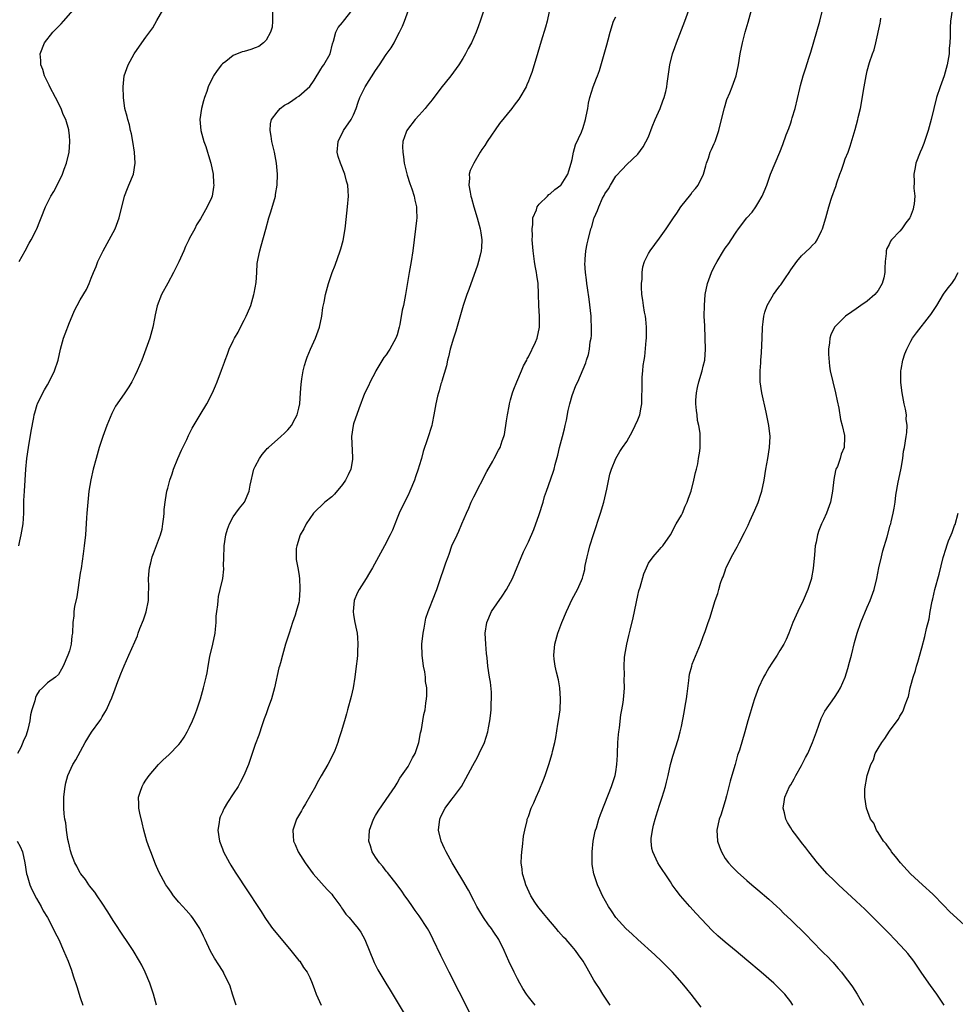
# Model space of a CAD drawing. Units: inches. Extents: x 2505447 to 2508000, y 1518000 to 1521000.
# Drawn here: x 2506494 to 2506665, y 1518723 to 1518903 of the extents above; entities that cross this region are included whole.
import ezdxf

# ---------------------------------------------------------------- set-up
doc = ezdxf.new("R2010")
doc.units = ezdxf.units.IN
doc.header["$MEASUREMENT"] = 0
doc.layers.add('LD25051518_10ft', color=9, linetype='Continuous')

msp = doc.modelspace()

# ---------------------------------------------------------------- linework, layer by layer
at = {"layer": 'LD25051518_10ft'}
for points, elevation in [([(2506579.42, 1518906.58), (2506578.17, 1518903), (2506577.85, 1518902.15), (2506577.46, 1518901), (2506576.58, 1518899), (2506576, 1518898), (2506575.52, 1518897), (2506575, 1518896.18), (2506574.29, 1518895), (2506572.81, 1518893), (2506571, 1518890.71), (2506569.39, 1518888.61), (2506568.5, 1518887.5), (2506568.08, 1518887), (2506567, 1518885.79), (2506566.26, 1518885), (2506564.85, 1518883.15), (2506564.76, 1518883), (2506564.66, 1518882.66), (2506564.05, 1518881), (2506563.99, 1518880.01), (2506564, 1518879), (2506564.14, 1518878.14), (2506564.28, 1518877), (2506564.82, 1518874.82), (2506565.31, 1518873.31), (2506565.68, 1518872.32), (2506566.12, 1518871), (2506566.24, 1518870.24), (2506566.51, 1518869), (2506566.5, 1518868.5), (2506566.56, 1518867), (2506566.5, 1518866.5), (2506566.36, 1518865), (2506565.87, 1518861), (2506565.56, 1518859), (2506565.18, 1518857), (2506564.52, 1518853), (2506564.12, 1518851), (2506563.89, 1518850.11), (2506563.47, 1518847.47), (2506563.37, 1518847), (2506563, 1518845.61), (2506562.77, 1518845), (2506561.64, 1518843), (2506561.38, 1518842.62), (2506561, 1518841.97), (2506560.56, 1518841.44), (2506559.09, 1518839), (2506559, 1518838.83), (2506558.05, 1518837), (2506557.72, 1518836.28), (2506557, 1518834.85), (2506555.94, 1518832.06), (2506555, 1518829.3), (2506554.92, 1518829), (2506554.62, 1518827), (2506554.82, 1518823.18), (2506554.84, 1518823), (2506554.82, 1518822.82), (2506554.48, 1518821), (2506553.99, 1518820.01), (2506553.53, 1518819), (2506553, 1518818.25), (2506551.54, 1518816.46), (2506551, 1518815.98), (2506549.77, 1518815), (2506547.69, 1518813), (2506546.36, 1518811), (2506545.89, 1518810.11), (2506545.25, 1518809), (2506544.6, 1518807), (2506544.52, 1518806.52), (2506544.48, 1518804.48), (2506544.81, 1518803), (2506545, 1518801.94), (2506545.11, 1518801), (2506545.2, 1518799.2), (2506545.2, 1518799), (2506545.08, 1518797), (2506545, 1518796.62), (2506544.49, 1518795), (2506544.3, 1518794.3), (2506543.83, 1518793), (2506543.22, 1518791), (2506542.57, 1518789), (2506541.98, 1518787), (2506541.62, 1518785.62), (2506541.44, 1518785), (2506541.33, 1518784.67), (2506540.53, 1518781), (2506539.96, 1518779), (2506539.37, 1518777.37), (2506539.21, 1518776.79), (2506539, 1518776.28), (2506538.67, 1518775.33), (2506538.27, 1518774.27), (2506537.66, 1518772.34), (2506537, 1518770.65), (2506536.11, 1518767.89), (2506535.79, 1518767), (2506534.95, 1518765), (2506534.28, 1518763.72), (2506533.86, 1518763), (2506533, 1518761.61), (2506531.93, 1518760.07), (2506531.31, 1518759), (2506531.21, 1518758.79), (2506531, 1518758.27), (2506530.6, 1518757.4), (2506530.46, 1518757), (2506530.39, 1518756.39), (2506530.17, 1518755), (2506530.45, 1518753), (2506531, 1518751.6), (2506531.22, 1518751), (2506532.28, 1518749), (2506532.56, 1518748.56), (2506533.33, 1518747.33), (2506535.72, 1518743.72), (2506537.46, 1518741), (2506538.08, 1518740.08), (2506538.77, 1518739), (2506539, 1518738.67), (2506540.2, 1518737), (2506541.46, 1518735.46), (2506543.55, 1518733), (2506545, 1518731.17), (2506545.16, 1518731), (2506545.87, 1518729.87), (2506546.52, 1518729), (2506547, 1518728.02), (2506547.43, 1518727), (2506547.85, 1518725.85), (2506548.19, 1518725), (2506549.1, 1518723)], 7480), ([(2506601.99, 1518723), (2506600.63, 1518725), (2506600.02, 1518726.02), (2506599.32, 1518727), (2506599, 1518727.53), (2506597.73, 1518729.73), (2506597.01, 1518731), (2506596.18, 1518732.18), (2506595.63, 1518733), (2506595, 1518733.7), (2506593.89, 1518735), (2506593.43, 1518735.43), (2506592.48, 1518736.48), (2506592.09, 1518737), (2506590.36, 1518739), (2506589.77, 1518739.77), (2506588.7, 1518741), (2506588.16, 1518741.84), (2506587.42, 1518743), (2506586.54, 1518745), (2506586.32, 1518745.68), (2506585.95, 1518747), (2506585.87, 1518747.87), (2506585.7, 1518749), (2506585.74, 1518750.26), (2506585.79, 1518751), (2506585.92, 1518751.92), (2506586.11, 1518753.89), (2506586.33, 1518755), (2506586.76, 1518756.76), (2506586.8, 1518757), (2506587, 1518757.51), (2506587.52, 1518759), (2506588.01, 1518759.99), (2506588.4, 1518761), (2506589, 1518762.26), (2506589.79, 1518764.21), (2506590.07, 1518765), (2506590.73, 1518767), (2506591.33, 1518769), (2506591.41, 1518769.41), (2506591.82, 1518771), (2506592.04, 1518771.96), (2506592.38, 1518774.38), (2506592.58, 1518775.42), (2506592.79, 1518777), (2506592.9, 1518779), (2506592.73, 1518781), (2506592.48, 1518782.48), (2506592.12, 1518783.88), (2506591.92, 1518785), (2506591.74, 1518786.26), (2506591.68, 1518787), (2506591.84, 1518789), (2506592.38, 1518791), (2506593.13, 1518793), (2506593.98, 1518795), (2506595, 1518797.24), (2506596, 1518799), (2506596.69, 1518800.69), (2506596.89, 1518801.11), (2506597, 1518801.58), (2506597.31, 1518802.69), (2506597.34, 1518803), (2506597.41, 1518803.41), (2506597.76, 1518805), (2506598.02, 1518805.98), (2506598.27, 1518807), (2506598.9, 1518809.1), (2506600.21, 1518813), (2506600.81, 1518815), (2506601.37, 1518817.37), (2506601.91, 1518820.09), (2506602.21, 1518821), (2506603, 1518823), (2506603.73, 1518824.27), (2506604.22, 1518825), (2506605, 1518826.1), (2506606.04, 1518827.96), (2506606.53, 1518829), (2506607, 1518830.06), (2506607.37, 1518831), (2506607.64, 1518832.36), (2506607.78, 1518833), (2506607.81, 1518837), (2506607.84, 1518837.84), (2506607.94, 1518839), (2506608, 1518840), (2506608.17, 1518841), (2506608.33, 1518841.67), (2506608.55, 1518844.55), (2506608.62, 1518845), (2506608.63, 1518847), (2506608.48, 1518848.48), (2506608.41, 1518849), (2506608.25, 1518849.75), (2506608.05, 1518851), (2506607.94, 1518851.94), (2506607.77, 1518853), (2506607.68, 1518854.32), (2506607.69, 1518855), (2506607.8, 1518855.8), (2506607.8, 1518857), (2506607.93, 1518858.07), (2506608.25, 1518859), (2506609, 1518860.5), (2506609.29, 1518861), (2506611, 1518863.27), (2506612.21, 1518865), (2506613.54, 1518867), (2506614.15, 1518867.85), (2506614.91, 1518869), (2506616.71, 1518871.29), (2506617, 1518871.69), (2506617.6, 1518872.4), (2506618.06, 1518873), (2506619.04, 1518875), (2506619.49, 1518876.51), (2506619.61, 1518877), (2506619.93, 1518877.93), (2506620.28, 1518879), (2506620.48, 1518879.52), (2506621, 1518880.58), (2506621.17, 1518881), (2506621.85, 1518883), (2506622.36, 1518885), (2506622.87, 1518887.13), (2506623.34, 1518888.66), (2506623.85, 1518889.85), (2506624.31, 1518891), (2506625.02, 1518893), (2506625.42, 1518895), (2506625.74, 1518897), (2506626.16, 1518899), (2506626.7, 1518901), (2506627.22, 1518902.78), (2506628.06, 1518905.94)], 7440), ([(2506540.2, 1518905), (2506540.15, 1518903), (2506540.08, 1518901.92), (2506539.82, 1518901), (2506539, 1518899.5), (2506538.55, 1518899), (2506537.64, 1518898.36), (2506537, 1518898.09), (2506536.18, 1518897.82), (2506535, 1518897.43), (2506534.65, 1518897.35), (2506533, 1518896.68), (2506531.62, 1518895.62), (2506531, 1518895.18), (2506530.83, 1518895), (2506530.02, 1518893.98), (2506529.39, 1518893), (2506529.25, 1518892.75), (2506528.42, 1518891), (2506528.14, 1518890.14), (2506527.73, 1518889), (2506527.56, 1518888.44), (2506527.18, 1518887), (2506526.89, 1518885), (2506527.05, 1518883), (2506527.61, 1518881), (2506527.96, 1518880.04), (2506528.3, 1518879), (2506528.43, 1518878.43), (2506528.9, 1518877), (2506529.3, 1518875), (2506529.38, 1518873.38), (2506529.42, 1518873), (2506529.39, 1518872.61), (2506529.13, 1518871), (2506529, 1518870.64), (2506528.24, 1518869), (2506527, 1518866.85), (2506526.28, 1518865.72), (2506525.93, 1518865), (2506525, 1518863.3), (2506524.87, 1518863), (2506524.24, 1518861.76), (2506523.93, 1518861), (2506523.01, 1518858.99), (2506522.06, 1518857), (2506521, 1518855.05), (2506519.85, 1518853), (2506519.07, 1518850.93), (2506518.71, 1518849.29), (2506518.59, 1518848.59), (2506518.26, 1518847), (2506517.7, 1518845), (2506517, 1518842.99), (2506516.23, 1518841), (2506515.42, 1518839), (2506515, 1518838.1), (2506514.43, 1518837), (2506513.88, 1518836.12), (2506513.13, 1518835), (2506511.75, 1518833), (2506511.47, 1518832.53), (2506510.76, 1518831.24), (2506509.83, 1518829), (2506509.13, 1518827), (2506508.48, 1518825), (2506507.89, 1518823), (2506507.36, 1518821), (2506506.91, 1518819.09), (2506506.58, 1518817), (2506506.35, 1518815), (2506506.18, 1518813), (2506506.15, 1518812.15), (2506505.94, 1518809), (2506505.72, 1518807), (2506505.53, 1518805.53), (2506505.15, 1518802.85), (2506505, 1518801.99), (2506504.35, 1518797.65), (2506503.91, 1518795.91), (2506503.8, 1518795), (2506503.8, 1518794.2), (2506503.61, 1518793), (2506503.6, 1518791), (2506503.46, 1518790.54), (2506503.31, 1518789), (2506503, 1518787.78), (2506502.71, 1518787), (2506501.87, 1518785), (2506501.58, 1518784.42), (2506501, 1518783.49), (2506500.47, 1518783), (2506499, 1518781.95), (2506498.09, 1518781), (2506497.5, 1518780.5), (2506497, 1518779.66), (2506496.77, 1518779.23), (2506496.65, 1518778.65), (2506496.13, 1518777), (2506495.89, 1518776.11), (2506495.75, 1518775), (2506495.41, 1518773.41), (2506495.3, 1518773), (2506495, 1518772.18), (2506494.63, 1518771.37), (2506494.51, 1518771), (2506494.1, 1518770.1), (2506493.53, 1518769)], 7510), ([(2506493.73, 1518807), (2506493.92, 1518807.92), (2506494.19, 1518809), (2506494.31, 1518809.69), (2506494.57, 1518811), (2506494.67, 1518813), (2506494.64, 1518814.64), (2506494.66, 1518815), (2506494.69, 1518815.31), (2506494.77, 1518817), (2506494.91, 1518819), (2506495.03, 1518821), (2506495.21, 1518823), (2506495.5, 1518825), (2506496.01, 1518827.99), (2506496.5, 1518830.5), (2506496.58, 1518831), (2506496.66, 1518831.34), (2506497.12, 1518832.88), (2506497.16, 1518833), (2506498.13, 1518835), (2506498.43, 1518835.57), (2506499, 1518836.46), (2506499.32, 1518837), (2506500.3, 1518839), (2506500.94, 1518841), (2506501.37, 1518843), (2506501.95, 1518845), (2506502.22, 1518845.78), (2506503, 1518847.88), (2506503.48, 1518849), (2506503.96, 1518850.04), (2506504.44, 1518851), (2506505, 1518852.02), (2506506.11, 1518853.89), (2506506.6, 1518855), (2506507, 1518855.97), (2506507.39, 1518857), (2506507.88, 1518858.12), (2506508.21, 1518859), (2506509.21, 1518861), (2506510.31, 1518863), (2506511, 1518864.3), (2506511.35, 1518865), (2506512.12, 1518867), (2506513.06, 1518871), (2506513.61, 1518872.39), (2506513.89, 1518873), (2506514.71, 1518875), (2506515.01, 1518877), (2506514.9, 1518879), (2506514.61, 1518881), (2506514.36, 1518882.36), (2506514.21, 1518883), (2506514, 1518884), (2506513.67, 1518885), (2506513.56, 1518885.56), (2506513.17, 1518887), (2506512.89, 1518889), (2506512.82, 1518891), (2506513.03, 1518893), (2506513.73, 1518895), (2506514.87, 1518897), (2506516.24, 1518899), (2506517, 1518900.07), (2506518.26, 1518901.74), (2506519, 1518903.08), (2506520.1, 1518905)], 7520), ([(2506493.79, 1518859), (2506494.91, 1518861), (2506495.64, 1518862.36), (2506496.03, 1518863), (2506497, 1518864.85), (2506497.07, 1518865), (2506497.62, 1518866.38), (2506497.82, 1518867), (2506498.6, 1518869), (2506499, 1518869.74), (2506499.63, 1518871), (2506500.16, 1518871.84), (2506501, 1518873.46), (2506501.73, 1518875), (2506502.06, 1518875.94), (2506502.46, 1518877), (2506502.95, 1518879), (2506503.09, 1518880.91), (2506503.1, 1518881), (2506503, 1518882.07), (2506502.91, 1518883), (2506502.89, 1518883.11), (2506502.34, 1518885), (2506501.89, 1518885.89), (2506501.5, 1518887), (2506500.47, 1518889), (2506499.41, 1518891), (2506499.3, 1518891.3), (2506498.43, 1518893), (2506498.12, 1518894.12), (2506497.75, 1518895), (2506497.77, 1518895.77), (2506497.67, 1518897), (2506498.44, 1518899), (2506499.99, 1518901), (2506501, 1518902), (2506501.52, 1518902.48), (2506501.9, 1518903), (2506503.69, 1518905)], 7530), ([(2506518.93, 1518723), (2506518.37, 1518725), (2506517.74, 1518727), (2506516.88, 1518729), (2506516.27, 1518730.27), (2506515.86, 1518731), (2506514.67, 1518733), (2506513.32, 1518735), (2506513, 1518735.44), (2506511, 1518738.48), (2506510.04, 1518740.04), (2506509, 1518741.61), (2506508.06, 1518743), (2506507.66, 1518743.66), (2506507, 1518744.44), (2506506.77, 1518744.77), (2506506.58, 1518745), (2506505.98, 1518745.98), (2506505.08, 1518747), (2506505, 1518747.12), (2506504.38, 1518748.38), (2506504, 1518749), (2506503.39, 1518750.61), (2506503.27, 1518751), (2506503.23, 1518751.23), (2506503, 1518752.05), (2506502.85, 1518752.86), (2506502.74, 1518753.26), (2506502.47, 1518755), (2506502.35, 1518756.35), (2506502.16, 1518757), (2506502.03, 1518757.97), (2506501.97, 1518759), (2506501.97, 1518759.97), (2506501.98, 1518761), (2506502.08, 1518762.08), (2506502.2, 1518763), (2506502.37, 1518763.63), (2506502.71, 1518765), (2506503, 1518765.65), (2506503.65, 1518767), (2506504.16, 1518767.84), (2506505.87, 1518771), (2506507.06, 1518772.94), (2506508.55, 1518775), (2506508.75, 1518775.25), (2506509, 1518775.7), (2506509.5, 1518776.5), (2506509.79, 1518777), (2506510.39, 1518778.39), (2506510.79, 1518779.21), (2506511, 1518779.89), (2506511.33, 1518780.67), (2506511.67, 1518781.67), (2506512.43, 1518783.57), (2506513, 1518785.08), (2506513.91, 1518787), (2506515, 1518789.43), (2506515.45, 1518790.55), (2506515.57, 1518791), (2506515.88, 1518791.88), (2506516.54, 1518793.46), (2506517.07, 1518794.93), (2506517.47, 1518797), (2506517.47, 1518798.53), (2506517.52, 1518799), (2506517.54, 1518799.54), (2506517.48, 1518801), (2506517.58, 1518802.42), (2506517.66, 1518803), (2506517.9, 1518803.9), (2506518.15, 1518805), (2506518.38, 1518805.62), (2506519.68, 1518809), (2506519.95, 1518810.05), (2506520.12, 1518811), (2506520.29, 1518812.29), (2506520.34, 1518813), (2506520.35, 1518813.65), (2506520.59, 1518815.41), (2506520.84, 1518817), (2506521, 1518817.54), (2506521.36, 1518819), (2506521.8, 1518820.2), (2506522.03, 1518821), (2506522.86, 1518823), (2506523.5, 1518824.5), (2506524.47, 1518826.47), (2506524.8, 1518827.2), (2506525.48, 1518828.52), (2506526.94, 1518830.94), (2506528.14, 1518833), (2506529.19, 1518835), (2506529.73, 1518836.27), (2506530.06, 1518837), (2506530.86, 1518839.14), (2506531.37, 1518840.63), (2506531.48, 1518841), (2506531.92, 1518842.08), (2506532.23, 1518843), (2506533, 1518844.53), (2506533.2, 1518845), (2506533.89, 1518846.11), (2506534.3, 1518847), (2506535, 1518848.26), (2506535.37, 1518849), (2506535.59, 1518849.59), (2506536.18, 1518851), (2506536.78, 1518853), (2506536.79, 1518853.21), (2506537.18, 1518855.18), (2506537.29, 1518857), (2506537.36, 1518858.64), (2506537.56, 1518859.56), (2506537.83, 1518861), (2506538.11, 1518861.89), (2506538.93, 1518864.93), (2506539.51, 1518867), (2506539.88, 1518868.12), (2506540.69, 1518871), (2506540.72, 1518871.28), (2506541.03, 1518873), (2506541.1, 1518875), (2506540.91, 1518877), (2506540.51, 1518879), (2506540.02, 1518881), (2506539.92, 1518881.92), (2506539.72, 1518883), (2506539.81, 1518884.19), (2506540.01, 1518885), (2506541, 1518886.32), (2506541.57, 1518887), (2506542.39, 1518887.61), (2506543, 1518887.92), (2506543.63, 1518888.37), (2506544.57, 1518889), (2506545, 1518889.27), (2506547, 1518891.06), (2506547.8, 1518892.2), (2506549, 1518894.23), (2506549.3, 1518894.7), (2506549.54, 1518895), (2506550.71, 1518897), (2506551.18, 1518898.82), (2506551.35, 1518899.35), (2506551.74, 1518901), (2506552.19, 1518901.81), (2506553, 1518902.77), (2506553.16, 1518903), (2506554.74, 1518905)], 7500), ([(2506533.51, 1518723), (2506532.85, 1518725), (2506532.45, 1518726.45), (2506532.2, 1518727), (2506531.35, 1518728.65), (2506531.2, 1518729), (2506531, 1518729.29), (2506530.36, 1518730.36), (2506529.56, 1518731.56), (2506528.84, 1518732.84), (2506527.85, 1518735), (2506527.57, 1518735.57), (2506526.9, 1518737), (2506525.56, 1518739), (2506525.31, 1518739.31), (2506524.37, 1518740.37), (2506523, 1518741.84), (2506522.07, 1518743), (2506521.62, 1518743.62), (2506521, 1518744.5), (2506520.68, 1518745), (2506519.37, 1518747.37), (2506518.77, 1518748.77), (2506517.89, 1518751), (2506517.66, 1518751.66), (2506517.15, 1518753), (2506516.6, 1518755), (2506516.32, 1518756.32), (2506515.89, 1518758.11), (2506515.73, 1518759), (2506515.74, 1518759.74), (2506515.64, 1518761), (2506515.97, 1518761.97), (2506516.29, 1518763), (2506516.55, 1518763.45), (2506517, 1518764.16), (2506517.58, 1518765), (2506519.33, 1518767), (2506520.17, 1518767.83), (2506521.23, 1518768.77), (2506523, 1518770.63), (2506523.31, 1518771), (2506524, 1518772), (2506524.58, 1518773), (2506525, 1518773.82), (2506525.56, 1518775), (2506525.98, 1518776.02), (2506526.34, 1518777), (2506526.98, 1518779), (2506527.57, 1518781), (2506527.73, 1518781.73), (2506528.05, 1518783), (2506528.23, 1518783.77), (2506528.41, 1518785), (2506528.73, 1518786.73), (2506529.26, 1518789), (2506529.67, 1518791), (2506529.77, 1518791.77), (2506529.89, 1518793), (2506529.88, 1518794.12), (2506530, 1518795), (2506530.19, 1518796.19), (2506530.2, 1518797), (2506530.27, 1518797.73), (2506530.62, 1518799), (2506531.07, 1518801), (2506531.24, 1518802.76), (2506531.25, 1518803), (2506531.23, 1518803.23), (2506531.25, 1518805), (2506531.33, 1518806.67), (2506531.32, 1518807), (2506531.66, 1518809), (2506531.96, 1518810.04), (2506532.33, 1518811), (2506533, 1518812.28), (2506533.47, 1518813), (2506534.12, 1518813.88), (2506535.04, 1518815), (2506535.91, 1518817), (2506536.08, 1518818.08), (2506536.78, 1518821), (2506537, 1518821.5), (2506537.77, 1518823), (2506538.27, 1518823.73), (2506539, 1518824.59), (2506539.2, 1518824.8), (2506539.41, 1518825), (2506541.68, 1518827), (2506542.37, 1518827.63), (2506543, 1518828.22), (2506543.37, 1518828.63), (2506543.62, 1518829), (2506544.29, 1518830.29), (2506544.68, 1518831), (2506545, 1518832.19), (2506545.17, 1518833), (2506545.32, 1518835), (2506545.4, 1518836.6), (2506545.45, 1518837), (2506545.56, 1518837.56), (2506545.77, 1518839), (2506546.02, 1518839.98), (2506546.31, 1518841), (2506546.5, 1518841.5), (2506547.1, 1518843), (2506548.03, 1518845), (2506548.31, 1518845.69), (2506548.8, 1518847), (2506549.2, 1518849), (2506549.37, 1518850.63), (2506549.6, 1518851.6), (2506549.87, 1518853), (2506550.44, 1518855), (2506551.11, 1518857), (2506551.62, 1518858.38), (2506552.56, 1518861), (2506552.67, 1518861.33), (2506553.11, 1518862.89), (2506553.49, 1518865), (2506553.55, 1518865.55), (2506553.92, 1518869), (2506554.08, 1518871), (2506554.03, 1518871.97), (2506553.95, 1518873), (2506553.73, 1518873.73), (2506553.41, 1518875), (2506552.6, 1518877), (2506552.21, 1518878.21), (2506552.03, 1518879), (2506552.18, 1518881), (2506553.18, 1518883), (2506554.54, 1518885), (2506555, 1518885.88), (2506555.47, 1518887), (2506555.86, 1518888.14), (2506556.17, 1518889), (2506557.1, 1518891), (2506559, 1518893.99), (2506559.78, 1518895), (2506561, 1518896.87), (2506561.88, 1518898.12), (2506562.41, 1518899), (2506563, 1518900.19), (2506563.43, 1518901), (2506563.95, 1518902.05), (2506564.33, 1518903), (2506565.05, 1518905)], 7490), ([(2506590.78, 1518904.78), (2506590.41, 1518903), (2506590.14, 1518901.86), (2506589.34, 1518899.34), (2506588.74, 1518897.26), (2506588.05, 1518895), (2506587.6, 1518893.6), (2506587.4, 1518893), (2506587, 1518892.03), (2506586.69, 1518891.31), (2506586.57, 1518891), (2506585.44, 1518889), (2506585.26, 1518888.74), (2506584.38, 1518887.62), (2506583.95, 1518887), (2506581.74, 1518884.26), (2506579.45, 1518881), (2506579, 1518880.23), (2506578.47, 1518879.53), (2506578.15, 1518879), (2506577.01, 1518877), (2506576.35, 1518875.65), (2506576.19, 1518875), (2506576.25, 1518874.25), (2506576.12, 1518873), (2506576.32, 1518871.68), (2506576.48, 1518871), (2506576.6, 1518870.6), (2506577.03, 1518869), (2506577.63, 1518867), (2506578.19, 1518865), (2506578.29, 1518864.29), (2506578.5, 1518863), (2506578.43, 1518861.57), (2506578.38, 1518861), (2506578.15, 1518860.15), (2506577.87, 1518859), (2506577.66, 1518858.34), (2506576.1, 1518853.9), (2506575.76, 1518853), (2506575.06, 1518851), (2506573.72, 1518846.28), (2506573.28, 1518845), (2506572.67, 1518843), (2506572.39, 1518841.61), (2506572.21, 1518841), (2506572.04, 1518839.96), (2506571.14, 1518837.14), (2506571.09, 1518836.91), (2506571, 1518836.65), (2506570.66, 1518835.34), (2506570.54, 1518835), (2506570.38, 1518834.38), (2506570.09, 1518833), (2506569.72, 1518831), (2506569.4, 1518829.4), (2506569.31, 1518829), (2506568.56, 1518826.56), (2506567.72, 1518824.28), (2506567.41, 1518823), (2506567, 1518821.62), (2506566.83, 1518821), (2506566.36, 1518819.64), (2506566.15, 1518819), (2506565.33, 1518817), (2506565, 1518816.29), (2506564.31, 1518815), (2506563.37, 1518813), (2506563, 1518812.05), (2506562.12, 1518809.88), (2506561.7, 1518809), (2506560.67, 1518807), (2506558.49, 1518803), (2506557.91, 1518802.09), (2506557.31, 1518801), (2506556.03, 1518799), (2506555.68, 1518798.32), (2506555.12, 1518797), (2506554.91, 1518795), (2506555, 1518794.38), (2506555.26, 1518793), (2506555.55, 1518791.55), (2506555.67, 1518791), (2506555.74, 1518790.26), (2506555.8, 1518789), (2506555.72, 1518787.72), (2506555.71, 1518787), (2506555.64, 1518786.36), (2506555.51, 1518785), (2506555.26, 1518783), (2506554.92, 1518781), (2506554.56, 1518779.44), (2506553.91, 1518777), (2506553.7, 1518776.3), (2506553.37, 1518775), (2506552.76, 1518773), (2506552.28, 1518771.72), (2506552.1, 1518771), (2506551.57, 1518769.57), (2506551.33, 1518769), (2506550.3, 1518767), (2506549.09, 1518764.91), (2506548.37, 1518763.63), (2506548.05, 1518763), (2506546.22, 1518759.78), (2506545.72, 1518759), (2506545.49, 1518758.51), (2506544.58, 1518757), (2506543.87, 1518755), (2506543.96, 1518753.96), (2506544.01, 1518753), (2506544.34, 1518752.34), (2506544.88, 1518751), (2506546.13, 1518749), (2506547.59, 1518747), (2506550.15, 1518744.15), (2506551, 1518743.26), (2506551.23, 1518743), (2506552.7, 1518741), (2506552.8, 1518740.8), (2506553, 1518740.55), (2506553.61, 1518739.61), (2506554.18, 1518739), (2506555, 1518738.06), (2506555.86, 1518737), (2506556.34, 1518736.34), (2506557.08, 1518735), (2506558.79, 1518730.79), (2506559.46, 1518729.46), (2506560.93, 1518727), (2506561.72, 1518725.72), (2506563, 1518723.6), (2506565, 1518720.23)], 7470), ([(2506578.08, 1518718.08), (2506572.5, 1518729), (2506571, 1518732.03), (2506569.59, 1518735), (2506569, 1518736.14), (2506568.52, 1518737), (2506567, 1518739.34), (2506566.31, 1518740.31), (2506565.8, 1518741), (2506565, 1518742.16), (2506564.38, 1518743), (2506563.83, 1518743.83), (2506562.98, 1518744.98), (2506561.24, 1518747.24), (2506561, 1518747.51), (2506560.36, 1518748.36), (2506559.73, 1518749), (2506559, 1518750.04), (2506558.4, 1518751), (2506558.11, 1518752.11), (2506557.8, 1518753), (2506557.86, 1518753.86), (2506557.91, 1518755), (2506558.64, 1518757), (2506559, 1518757.67), (2506559.51, 1518758.49), (2506561, 1518760.58), (2506562.64, 1518763), (2506563, 1518763.57), (2506563.49, 1518764.51), (2506565, 1518766.63), (2506565.21, 1518767), (2506565.8, 1518768.2), (2506566.26, 1518769), (2506566.97, 1518771), (2506567.24, 1518772.77), (2506567.31, 1518773), (2506567.43, 1518773.43), (2506567.67, 1518775), (2506567.88, 1518776.12), (2506568.1, 1518777), (2506568.25, 1518778.25), (2506568.38, 1518779), (2506568.44, 1518779.56), (2506568.39, 1518781), (2506568.2, 1518782.2), (2506568.17, 1518783), (2506568.02, 1518783.98), (2506567.83, 1518785), (2506567.54, 1518787), (2506567.52, 1518789), (2506567.74, 1518791), (2506567.93, 1518791.93), (2506568.23, 1518793.77), (2506568.65, 1518795), (2506569, 1518795.93), (2506569.44, 1518797), (2506570.23, 1518799), (2506570.86, 1518800.86), (2506571.61, 1518803), (2506571.91, 1518803.91), (2506572.31, 1518805), (2506572.51, 1518805.49), (2506573.01, 1518807), (2506573.94, 1518809), (2506574.29, 1518809.71), (2506574.84, 1518811), (2506575.67, 1518813), (2506576.08, 1518813.92), (2506576.53, 1518815), (2506577, 1518815.99), (2506579.41, 1518820.59), (2506580.49, 1518822.49), (2506580.76, 1518823), (2506581.5, 1518824.5), (2506581.81, 1518825), (2506582.21, 1518826.21), (2506582.5, 1518827), (2506582.62, 1518827.38), (2506583, 1518829.85), (2506583.16, 1518831), (2506583.47, 1518832.53), (2506583.54, 1518833), (2506583.73, 1518833.73), (2506584.1, 1518835), (2506584.34, 1518835.66), (2506584.87, 1518837), (2506585.73, 1518839), (2506586.09, 1518839.91), (2506586.7, 1518841), (2506586.79, 1518841.21), (2506587, 1518841.57), (2506588.29, 1518844.29), (2506588.59, 1518845), (2506589.06, 1518847), (2506589.02, 1518849), (2506588.9, 1518850.9), (2506588.87, 1518853.13), (2506588.76, 1518855), (2506588.52, 1518856.52), (2506588.47, 1518857), (2506588.23, 1518858.23), (2506588.13, 1518859), (2506587.98, 1518859.98), (2506587.87, 1518861), (2506587.72, 1518863), (2506587.74, 1518863.74), (2506587.67, 1518865), (2506587.82, 1518865.82), (2506587.83, 1518867), (2506588.46, 1518868.46), (2506588.59, 1518869), (2506589, 1518869.5), (2506590.48, 1518871), (2506590.75, 1518871.25), (2506591, 1518871.38), (2506591.83, 1518872.17), (2506592.94, 1518873), (2506593, 1518873.06), (2506594.2, 1518875), (2506594.4, 1518875.6), (2506594.83, 1518877), (2506595, 1518877.7), (2506595.26, 1518879), (2506595.64, 1518880.36), (2506596.69, 1518882.69), (2506597, 1518883.54), (2506597.46, 1518885), (2506597.59, 1518885.59), (2506597.86, 1518887), (2506598.01, 1518887.99), (2506598.25, 1518889), (2506598.85, 1518891), (2506599.47, 1518892.53), (2506599.63, 1518893), (2506600.02, 1518893.98), (2506601.35, 1518898.65), (2506601.57, 1518899.57), (2506601.94, 1518901), (2506602.6, 1518903), (2506603, 1518903.79)], 7460), ([(2506588.23, 1518723), (2506587, 1518724.52), (2506586.66, 1518725), (2506586, 1518726), (2506585.42, 1518727), (2506585, 1518727.78), (2506584.37, 1518729), (2506583.42, 1518731), (2506582.55, 1518733), (2506581.57, 1518735), (2506580.53, 1518736.53), (2506580.23, 1518737), (2506579.68, 1518737.68), (2506578.77, 1518739), (2506578.09, 1518740.09), (2506577.58, 1518741), (2506577, 1518742.14), (2506576.01, 1518744.01), (2506575, 1518745.78), (2506573.8, 1518747.8), (2506573.07, 1518749), (2506571.95, 1518751), (2506571.66, 1518751.66), (2506571.01, 1518753), (2506570.55, 1518755), (2506570.78, 1518757), (2506571, 1518757.5), (2506571.8, 1518759), (2506573, 1518760.67), (2506573.27, 1518761), (2506574.73, 1518763), (2506575.56, 1518764.44), (2506576.82, 1518766.82), (2506577.68, 1518768.32), (2506578.02, 1518769), (2506578.96, 1518771.04), (2506579.59, 1518773), (2506579.68, 1518773.68), (2506579.96, 1518775), (2506580.08, 1518775.92), (2506580.16, 1518777), (2506580.21, 1518778.21), (2506580.24, 1518779), (2506580.23, 1518780.23), (2506580.07, 1518782.07), (2506579.91, 1518783), (2506579.6, 1518785), (2506579.46, 1518786.54), (2506579.33, 1518787.33), (2506579.21, 1518789), (2506579.12, 1518791), (2506579.37, 1518793), (2506580.27, 1518795), (2506582.21, 1518797.79), (2506583, 1518799), (2506584.07, 1518801), (2506586.1, 1518805.9), (2506587, 1518807.76), (2506588.01, 1518809.99), (2506589, 1518812.76), (2506589.68, 1518815), (2506589.97, 1518816.03), (2506590.3, 1518817), (2506591.54, 1518820.46), (2506591.69, 1518821), (2506591.89, 1518821.89), (2506592.4, 1518823.6), (2506592.71, 1518825), (2506593.25, 1518827), (2506593.58, 1518828.42), (2506593.76, 1518829), (2506593.97, 1518829.97), (2506594.25, 1518831.75), (2506594.57, 1518833), (2506595, 1518834.52), (2506595.69, 1518836.31), (2506596.03, 1518837), (2506597.5, 1518840.5), (2506597.63, 1518841), (2506597.99, 1518842.01), (2506598.18, 1518843), (2506598.33, 1518844.33), (2506598.47, 1518845), (2506598.53, 1518845.47), (2506598.55, 1518847), (2506598.47, 1518848.47), (2506598.47, 1518849), (2506598.13, 1518852.13), (2506597.8, 1518854.2), (2506597.71, 1518855), (2506597.66, 1518855.66), (2506597.45, 1518857), (2506597.35, 1518858.65), (2506597.36, 1518859), (2506597.42, 1518859.42), (2506597.54, 1518861), (2506597.76, 1518862.24), (2506597.93, 1518863), (2506598.44, 1518865), (2506598.61, 1518865.39), (2506599, 1518866.87), (2506599.04, 1518867), (2506599.65, 1518868.35), (2506599.88, 1518869), (2506600.59, 1518870.59), (2506600.88, 1518871.12), (2506601, 1518871.42), (2506601.67, 1518872.33), (2506602.03, 1518873), (2506603, 1518874.65), (2506604.15, 1518875.85), (2506605, 1518876.79), (2506607, 1518878.63), (2506608.03, 1518879.97), (2506609, 1518881.84), (2506609.68, 1518883.68), (2506610.21, 1518885), (2506611.09, 1518887), (2506611.59, 1518888.41), (2506611.83, 1518889), (2506612.15, 1518890.15), (2506612.35, 1518891), (2506612.4, 1518891.6), (2506612.86, 1518895), (2506613.4, 1518897), (2506613.82, 1518898.18), (2506614.1, 1518899), (2506615.64, 1518903), (2506616.34, 1518905)], 7450), ([(2506618.63, 1518722.63), (2506616.8, 1518725), (2506615.98, 1518725.98), (2506615.17, 1518727), (2506613.39, 1518729), (2506611.38, 1518731), (2506610.16, 1518732.16), (2506607, 1518735), (2506605.98, 1518735.98), (2506604.84, 1518737), (2506603, 1518739), (2506602.21, 1518740.21), (2506601.65, 1518741), (2506600.56, 1518743), (2506600.05, 1518744.05), (2506599.62, 1518745), (2506598.95, 1518747), (2506598.68, 1518748.68), (2506598.65, 1518749), (2506598.66, 1518751), (2506598.88, 1518753), (2506599.22, 1518754.78), (2506599.28, 1518755), (2506599.44, 1518755.44), (2506599.89, 1518757), (2506600.17, 1518757.83), (2506601, 1518759.85), (2506602.23, 1518763), (2506602.88, 1518765), (2506603, 1518765.67), (2506603.19, 1518767), (2506603.28, 1518768.72), (2506603.28, 1518769), (2506603.37, 1518771), (2506603.48, 1518772.52), (2506603.55, 1518773), (2506603.69, 1518773.69), (2506603.92, 1518776.08), (2506604.12, 1518777), (2506604.35, 1518778.35), (2506604.48, 1518779.52), (2506604.59, 1518781), (2506604.54, 1518782.54), (2506604.57, 1518783.43), (2506604.5, 1518785), (2506604.6, 1518786.6), (2506604.65, 1518787), (2506605.03, 1518789), (2506605.4, 1518790.6), (2506605.6, 1518791.6), (2506606.17, 1518793.83), (2506607, 1518797.89), (2506607.22, 1518798.78), (2506607.43, 1518799.43), (2506608.1, 1518801.9), (2506608.59, 1518803), (2506609, 1518803.84), (2506609.85, 1518805), (2506611, 1518806.33), (2506611.32, 1518806.68), (2506611.58, 1518807), (2506612.98, 1518809), (2506614.06, 1518811), (2506615, 1518812.64), (2506615.18, 1518813), (2506615.71, 1518814.29), (2506616.07, 1518815), (2506616.28, 1518815.72), (2506616.78, 1518817), (2506617.3, 1518819), (2506617.59, 1518820.41), (2506617.76, 1518821), (2506617.98, 1518821.98), (2506618.16, 1518823), (2506618.35, 1518824.35), (2506618.42, 1518825), (2506618.41, 1518826.41), (2506618.43, 1518827), (2506618.41, 1518827.59), (2506618.19, 1518829), (2506617.96, 1518829.96), (2506617.87, 1518831), (2506617.75, 1518831.75), (2506617.67, 1518833), (2506617.67, 1518833.67), (2506617.77, 1518835), (2506617.97, 1518835.97), (2506618.21, 1518837), (2506618.8, 1518839), (2506619, 1518839.88), (2506619.28, 1518841), (2506619.42, 1518843), (2506619.38, 1518845), (2506619.26, 1518847.26), (2506619.19, 1518849), (2506619.21, 1518851), (2506619.38, 1518853), (2506619.8, 1518855), (2506620.51, 1518857), (2506621, 1518858.04), (2506621.53, 1518859), (2506622.73, 1518861), (2506623, 1518861.44), (2506623.7, 1518862.3), (2506624.11, 1518863), (2506625, 1518864.38), (2506625.46, 1518865), (2506626.99, 1518867), (2506627.94, 1518868.06), (2506628.6, 1518869), (2506629, 1518869.64), (2506629.79, 1518871), (2506630.16, 1518871.84), (2506630.62, 1518873), (2506631.32, 1518875), (2506632.15, 1518877), (2506633.02, 1518879), (2506633.58, 1518880.42), (2506634.19, 1518882.19), (2506634.65, 1518883.35), (2506635, 1518884.39), (2506635.17, 1518884.83), (2506635.29, 1518885.28), (2506635.8, 1518887), (2506636.65, 1518890.65), (2506636.77, 1518891.23), (2506637.28, 1518893), (2506637.73, 1518894.27), (2506638.38, 1518896.38), (2506638.69, 1518897.31), (2506640.32, 1518903), (2506640.81, 1518905)], 7430), ([(2506635.42, 1518723), (2506635, 1518723.6), (2506633.9, 1518725), (2506633, 1518725.92), (2506632.44, 1518726.44), (2506631.89, 1518727), (2506629.62, 1518729), (2506627, 1518731.23), (2506625, 1518732.88), (2506623, 1518734.47), (2506621.65, 1518735.65), (2506620.64, 1518736.64), (2506617.73, 1518739.73), (2506616.55, 1518741), (2506614.81, 1518743), (2506614.02, 1518744.02), (2506613.34, 1518745), (2506613, 1518745.54), (2506612, 1518747), (2506611.61, 1518747.61), (2506611, 1518748.5), (2506610.69, 1518749), (2506609.77, 1518751), (2506609.62, 1518751.62), (2506609.46, 1518753), (2506609.48, 1518753.48), (2506609.69, 1518755), (2506609.89, 1518755.89), (2506610.2, 1518757), (2506610.4, 1518757.6), (2506611, 1518759.55), (2506611.51, 1518761), (2506612.1, 1518763), (2506612.25, 1518763.75), (2506612.56, 1518765), (2506613, 1518766.99), (2506613.46, 1518768.54), (2506614.43, 1518771.57), (2506614.8, 1518773), (2506615, 1518773.96), (2506615.5, 1518776.5), (2506615.68, 1518777.68), (2506615.91, 1518779), (2506616.05, 1518779.95), (2506616.36, 1518782.36), (2506616.43, 1518783), (2506616.5, 1518783.5), (2506616.88, 1518785), (2506617, 1518785.33), (2506618.52, 1518789), (2506619, 1518790.44), (2506619.35, 1518791.35), (2506619.91, 1518793), (2506620.2, 1518793.8), (2506621.2, 1518797), (2506621.69, 1518798.31), (2506621.85, 1518799), (2506622.18, 1518800.18), (2506622.48, 1518801), (2506622.64, 1518801.36), (2506623, 1518802.46), (2506623.16, 1518802.84), (2506623.2, 1518803), (2506624.18, 1518805), (2506625.19, 1518806.81), (2506625.56, 1518807.56), (2506626.56, 1518809.44), (2506627.2, 1518810.8), (2506627.5, 1518811.5), (2506628.45, 1518813.55), (2506629.06, 1518814.94), (2506629.55, 1518816.45), (2506629.72, 1518817), (2506630.12, 1518819), (2506630.46, 1518821), (2506630.83, 1518823), (2506631.13, 1518825), (2506631.22, 1518827), (2506631.02, 1518829), (2506630.54, 1518831.46), (2506629.74, 1518835), (2506629.43, 1518837), (2506629.4, 1518837.4), (2506629.39, 1518839), (2506629.54, 1518840.46), (2506629.54, 1518841), (2506629.68, 1518842.32), (2506629.71, 1518843.71), (2506629.77, 1518845), (2506629.83, 1518847), (2506629.96, 1518847.96), (2506630.07, 1518849), (2506630.27, 1518849.73), (2506630.7, 1518851), (2506631.86, 1518853), (2506632.36, 1518853.64), (2506633, 1518854.54), (2506633.22, 1518854.78), (2506634.05, 1518856.05), (2506634.72, 1518857), (2506635, 1518857.51), (2506636.1, 1518859), (2506637, 1518860.07), (2506638.52, 1518861.48), (2506639, 1518862.01), (2506639.52, 1518862.48), (2506639.87, 1518863), (2506640.63, 1518864.63), (2506640.82, 1518865), (2506641.41, 1518867), (2506641.97, 1518869), (2506642.41, 1518870.41), (2506642.61, 1518871), (2506642.73, 1518871.27), (2506643, 1518872.12), (2506643.24, 1518872.76), (2506643.44, 1518873.44), (2506643.99, 1518875), (2506644.27, 1518875.72), (2506644.71, 1518877), (2506645, 1518877.78), (2506645.49, 1518879), (2506645.89, 1518880.11), (2506646.81, 1518883.19), (2506647.31, 1518885), (2506647.38, 1518885.38), (2506647.75, 1518887), (2506648.44, 1518891), (2506648.8, 1518893), (2506649, 1518893.91), (2506649.43, 1518895.43), (2506649.96, 1518897), (2506650.25, 1518897.75), (2506650.56, 1518899), (2506651.39, 1518902.61), (2506651.43, 1518903), (2506651.52, 1518903.52)], 7420), ([(2506664.57, 1518905), (2506664.26, 1518903), (2506664.18, 1518901.82), (2506664.16, 1518901), (2506664.16, 1518900.16), (2506664.12, 1518899), (2506664.02, 1518897.98), (2506663.98, 1518897), (2506663.66, 1518895), (2506663.09, 1518893), (2506662.36, 1518891), (2506661.7, 1518889), (2506661.18, 1518887), (2506660.69, 1518885), (2506660.16, 1518883), (2506659.5, 1518881), (2506659.37, 1518880.63), (2506659, 1518879.68), (2506658.7, 1518879), (2506657.93, 1518877), (2506657.76, 1518876.24), (2506657.55, 1518875), (2506657.61, 1518873.61), (2506657.56, 1518872.44), (2506657.69, 1518871), (2506657.57, 1518869.57), (2506657.5, 1518869), (2506657.4, 1518868.6), (2506656.86, 1518867.14), (2506656.78, 1518867), (2506656.1, 1518866.1), (2506655.32, 1518865), (2506655, 1518864.59), (2506653.47, 1518863), (2506653.28, 1518862.72), (2506653, 1518862.13), (2506652.59, 1518861.41), (2506652.48, 1518861), (2506652.49, 1518860.49), (2506652.29, 1518859), (2506652.22, 1518857.78), (2506652.26, 1518857), (2506652.02, 1518856.02), (2506651.74, 1518855), (2506651, 1518853.73), (2506650.39, 1518853), (2506649, 1518851.75), (2506647.86, 1518851), (2506647, 1518850.35), (2506646.17, 1518849.83), (2506645.05, 1518849), (2506643.04, 1518847), (2506642.37, 1518845.63), (2506642.16, 1518845), (2506642.12, 1518844.12), (2506641.94, 1518843), (2506641.91, 1518842.09), (2506642.11, 1518839.89), (2506642.25, 1518839), (2506642.71, 1518837), (2506643.23, 1518835), (2506643.51, 1518833.51), (2506643.84, 1518832.16), (2506644.09, 1518830.09), (2506644.41, 1518829), (2506644.84, 1518827.16), (2506644.87, 1518826.87), (2506644.79, 1518825), (2506644.23, 1518823.77), (2506644.06, 1518823), (2506643.54, 1518821.54), (2506643.28, 1518821), (2506643.21, 1518820.79), (2506642.88, 1518819.12), (2506642.65, 1518817), (2506642.27, 1518815), (2506641.54, 1518813), (2506641, 1518811.77), (2506640.64, 1518811), (2506640.17, 1518809.83), (2506639.93, 1518809), (2506639.66, 1518807.66), (2506639.51, 1518807), (2506639.33, 1518805.33), (2506639.12, 1518802.88), (2506638.83, 1518801.17), (2506638.79, 1518801), (2506638.15, 1518799), (2506637.26, 1518797), (2506636.3, 1518795), (2506635.4, 1518793), (2506635, 1518792.02), (2506634.64, 1518791), (2506634.16, 1518789.84), (2506633.73, 1518789), (2506633, 1518787.83), (2506632.53, 1518787), (2506631.54, 1518785.54), (2506631, 1518784.71), (2506630.4, 1518783.6), (2506630.04, 1518783), (2506629.09, 1518781), (2506628.36, 1518779), (2506628.06, 1518778.06), (2506627.74, 1518777), (2506627.59, 1518776.41), (2506627.17, 1518775), (2506626.62, 1518773), (2506625.61, 1518769.61), (2506625.29, 1518768.71), (2506624.81, 1518767), (2506624.22, 1518765), (2506623.94, 1518763.94), (2506623.68, 1518763), (2506623.24, 1518761.24), (2506623, 1518760.34), (2506622.24, 1518757.76), (2506621.93, 1518757), (2506621.48, 1518755), (2506621.62, 1518753), (2506621.96, 1518751.96), (2506622.34, 1518751), (2506623, 1518749.82), (2506623.62, 1518749), (2506624.28, 1518748.28), (2506625.28, 1518747.28), (2506627, 1518745.78), (2506627.91, 1518745), (2506629, 1518744.1), (2506631, 1518742.38), (2506632.46, 1518741), (2506633, 1518740.51), (2506633.76, 1518739.76), (2506635, 1518738.58), (2506637.82, 1518735.82), (2506639, 1518734.61), (2506640.79, 1518732.79), (2506641, 1518732.56), (2506641.79, 1518731.79), (2506642.51, 1518731), (2506642.76, 1518730.76), (2506643, 1518730.46), (2506643.71, 1518729.71), (2506644.3, 1518729), (2506645, 1518728.11), (2506645.85, 1518727), (2506646.33, 1518726.33), (2506647.16, 1518725), (2506648.35, 1518723)], 7410), ([(2506663.09, 1518723), (2506661.75, 1518725), (2506660.6, 1518726.6), (2506659, 1518728.85), (2506657.51, 1518731), (2506656.43, 1518732.43), (2506655.95, 1518733), (2506654.08, 1518735), (2506653, 1518736.06), (2506649.57, 1518739.57), (2506648.56, 1518740.56), (2506647, 1518742.03), (2506643.76, 1518745), (2506643, 1518745.72), (2506641.68, 1518747), (2506639.89, 1518749), (2506638.32, 1518751), (2506637.77, 1518751.77), (2506637, 1518752.74), (2506636.12, 1518753.88), (2506635.28, 1518755), (2506635, 1518755.43), (2506634.42, 1518756.42), (2506634.11, 1518757), (2506633.87, 1518758.13), (2506633.65, 1518759), (2506633.83, 1518760.17), (2506633.92, 1518761), (2506634.81, 1518763), (2506635, 1518763.31), (2506635.62, 1518764.38), (2506635.94, 1518765), (2506637, 1518766.82), (2506637.73, 1518768.27), (2506638.11, 1518769), (2506639.02, 1518771), (2506639.73, 1518773), (2506640.18, 1518774.18), (2506640.59, 1518775.41), (2506641.26, 1518776.74), (2506643, 1518779.26), (2506643.69, 1518780.31), (2506644.09, 1518781), (2506644.96, 1518783), (2506645.45, 1518784.55), (2506645.75, 1518785.75), (2506646.11, 1518787), (2506646.69, 1518789.31), (2506647.15, 1518791), (2506647.84, 1518793), (2506649, 1518795.78), (2506649.55, 1518797), (2506650.29, 1518799), (2506650.78, 1518801), (2506651.15, 1518803), (2506651.6, 1518805), (2506651.89, 1518806.11), (2506652.67, 1518808.67), (2506653.22, 1518810.78), (2506653.3, 1518811), (2506653.41, 1518811.41), (2506653.78, 1518813), (2506653.91, 1518813.91), (2506654.1, 1518815), (2506654.25, 1518816.25), (2506654.67, 1518818.67), (2506654.81, 1518819.19), (2506655.2, 1518821.2), (2506655.51, 1518823), (2506655.67, 1518824.33), (2506655.8, 1518825), (2506656.11, 1518827), (2506656.26, 1518827.74), (2506656.32, 1518829), (2506656.15, 1518830.15), (2506656.17, 1518831), (2506656.02, 1518831.98), (2506655.78, 1518833), (2506655.67, 1518833.67), (2506655.38, 1518835), (2506655.14, 1518836.86), (2506655.14, 1518837), (2506655.16, 1518837.16), (2506655.17, 1518839), (2506655.24, 1518839.24), (2506655.55, 1518841), (2506655.89, 1518842.11), (2506656.26, 1518843), (2506657, 1518844.43), (2506657.32, 1518845), (2506658, 1518846), (2506660.41, 1518849), (2506660.66, 1518849.34), (2506661.75, 1518851), (2506662.96, 1518853.04), (2506663.82, 1518854.18), (2506664.48, 1518855), (2506665, 1518855.71), (2506665.67, 1518857)], 7400), ([(2506667.5, 1518737), (2506664.09, 1518740.09), (2506663, 1518741.18), (2506661, 1518743.25), (2506659.12, 1518745), (2506656.91, 1518747), (2506655.07, 1518749), (2506654.2, 1518750.2), (2506653.47, 1518751), (2506653.32, 1518751.32), (2506653, 1518751.69), (2506652.49, 1518752.49), (2506652.01, 1518753), (2506651, 1518754.55), (2506650.68, 1518755), (2506650.24, 1518756.24), (2506649.63, 1518757), (2506648.86, 1518759), (2506648.55, 1518761), (2506648.57, 1518762.57), (2506649.01, 1518765.01), (2506649.67, 1518767), (2506650.14, 1518767.86), (2506650.49, 1518769), (2506651, 1518769.94), (2506651.66, 1518771), (2506652.25, 1518771.75), (2506653.08, 1518773.08), (2506654.49, 1518775), (2506654.71, 1518775.29), (2506655, 1518775.87), (2506655.44, 1518776.56), (2506655.63, 1518777), (2506655.94, 1518777.94), (2506656.39, 1518779), (2506656.55, 1518779.45), (2506656.89, 1518781), (2506657, 1518781.43), (2506657.44, 1518783), (2506657.83, 1518784.17), (2506658.05, 1518785), (2506658.28, 1518785.72), (2506659, 1518788.37), (2506659.58, 1518790.42), (2506659.86, 1518791.86), (2506660.33, 1518793.67), (2506660.54, 1518795), (2506660.9, 1518796.9), (2506661, 1518797.33), (2506661.4, 1518799), (2506662.16, 1518801.84), (2506662.9, 1518804.9), (2506663.45, 1518806.55), (2506663.57, 1518807), (2506663.91, 1518807.91), (2506664.36, 1518809), (2506664.56, 1518809.44), (2506665, 1518810.7), (2506665.09, 1518810.91), (2506665.65, 1518813)], 7390), ([(2506493.46, 1518753), (2506494, 1518752), (2506494.44, 1518751), (2506494.85, 1518749), (2506495.18, 1518747), (2506495.28, 1518746.72), (2506495.79, 1518745), (2506496.15, 1518744.15), (2506497, 1518742.48), (2506497.83, 1518741), (2506498.23, 1518740.23), (2506498.98, 1518739), (2506500.05, 1518737), (2506500.35, 1518736.35), (2506501.04, 1518734.96), (2506501.93, 1518733), (2506502.75, 1518731), (2506503.36, 1518729.36), (2506503.69, 1518728.31), (2506504.37, 1518726.37), (2506505, 1518724.4), (2506505.48, 1518723)], 7510)]:
    msp.add_lwpolyline(points, dxfattribs=dict(at, elevation=elevation))

doc.saveas('drawing.dxf')
